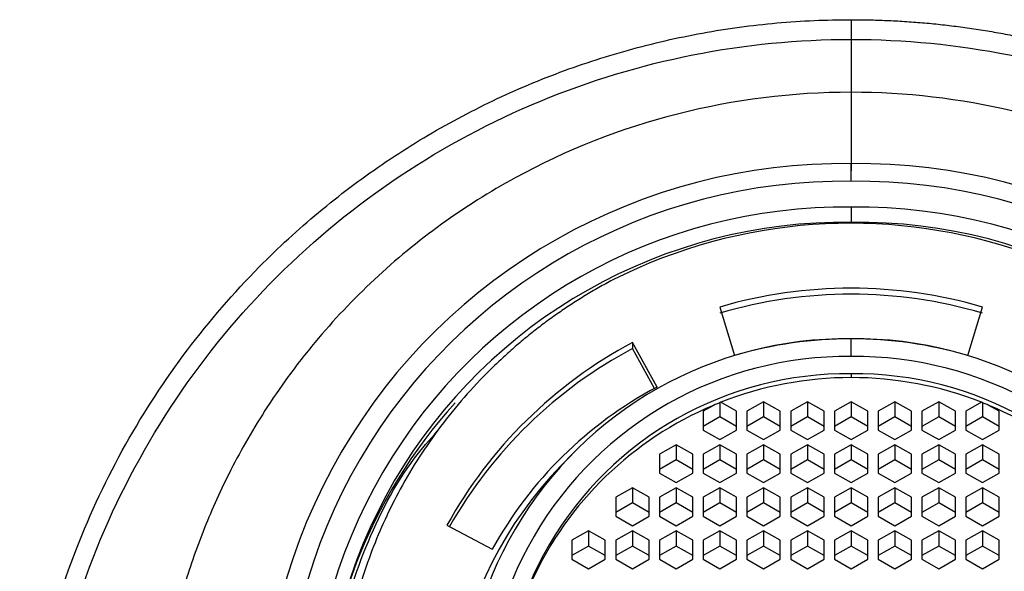
# Paper-space layout '_Bottom' of a CAD drawing. Units: millimetres. Extents: x -172 to 32, y 47 to 266.
# Drawn here: x -159 to -136, y 254 to 266 of the extents above; entities that cross this region are included whole.
import ezdxf

# ---------------------------------------------------------------- set-up
doc = ezdxf.new("R2010")
doc.units = ezdxf.units.MM

psp = doc.layouts.new('_Bottom')

# ---------------------------------------------------------------- linework, layer by layer
at = {"color": 7, "linetype": 'Continuous', "lineweight": 25}
for p, q in [((-140, 266.2), (-140, 264.539)), ((-140, 262.503), (-140, 262.916)), ((-140, 261.912), (-140, 261.535)), ((-143, 259.627), (-142.664, 258.518)), ((-137.336, 258.518), (-137, 259.627)), ((-144.435, 257.796), (-144.994, 258.813)), ((-144.994, 258.813), (-144.994, 258.675)), ((-140, 258.493), (-140, 258.906)), ((-144.494, 257.764), (-144.994, 258.675)), ((-140, 258.099), (-140, 258.013)), ((-143, 257.438), (-143, 257.114)), ((-142.619, 257.244), (-142.976, 257.447)), ((-142, 257.461), (-142.381, 257.244)), ((-141.619, 257.244), (-142, 257.461)), ((-142, 257.461), (-142, 257.114)), ((-141, 257.461), (-141.381, 257.244)), ((-140.619, 257.244), (-141, 257.461)), ((-141, 257.461), (-141, 257.114)), ((-140, 257.461), (-140.381, 257.244)), ((-139.619, 257.244), (-140, 257.461)), ((-140, 257.461), (-140, 257.114)), ((-139, 257.461), (-139.381, 257.244)), ((-138.619, 257.244), (-139, 257.461)), ((-139, 257.461), (-139, 257.114)), ((-138, 257.461), (-138.381, 257.244)), ((-137.619, 257.244), (-138, 257.461)), ((-138, 257.461), (-138, 257.114)), ((-137.024, 257.447), (-137.381, 257.244)), ((-137, 257.438), (-137, 257.114)), ((-143.147, 257.377), (-143.381, 257.244)), ((-143.381, 257.244), (-143.381, 256.811)), ((-142.619, 256.811), (-142.619, 257.244)), ((-142.381, 257.244), (-142.381, 256.811)), ((-141.619, 256.811), (-141.619, 257.244)), ((-141.381, 257.244), (-141.381, 256.811)), ((-140.619, 256.811), (-140.619, 257.244)), ((-140.381, 257.244), (-140.381, 256.811)), ((-139.619, 256.811), (-139.619, 257.244)), ((-139.381, 257.244), (-139.381, 256.811)), ((-138.619, 256.811), (-138.619, 257.244)), ((-138.381, 257.244), (-138.381, 256.811)), ((-137.619, 256.811), (-137.619, 257.244)), ((-137.381, 257.244), (-137.381, 256.811)), ((-136.619, 257.244), (-136.853, 257.377)), ((-136.619, 256.811), (-136.619, 257.244)), ((-143, 257.114), (-143.381, 256.897)), ((-142.619, 256.897), (-143, 257.114)), ((-142, 257.114), (-142.381, 256.897)), ((-141.619, 256.897), (-142, 257.114)), ((-141, 257.114), (-141.381, 256.897)), ((-140.619, 256.897), (-141, 257.114)), ((-140, 257.114), (-140.381, 256.897)), ((-139.619, 256.897), (-140, 257.114)), ((-139, 257.114), (-139.381, 256.897)), ((-138.619, 256.897), (-139, 257.114)), ((-138, 257.114), (-138.381, 256.897)), ((-137.619, 256.897), (-138, 257.114)), ((-137, 257.114), (-137.381, 256.897)), ((-136.619, 256.897), (-137, 257.114)), ((-143.381, 256.811), (-143, 256.595)), ((-143, 256.595), (-142.619, 256.811)), ((-142.381, 256.811), (-142, 256.595)), ((-142, 256.595), (-141.619, 256.811)), ((-141.381, 256.811), (-141, 256.595)), ((-141, 256.595), (-140.619, 256.811)), ((-140.381, 256.811), (-140, 256.595)), ((-140, 256.595), (-139.619, 256.811)), ((-139.381, 256.811), (-139, 256.595)), ((-139, 256.595), (-138.619, 256.811)), ((-138.381, 256.811), (-138, 256.595)), ((-138, 256.595), (-137.619, 256.811)), ((-137.381, 256.811), (-137, 256.595)), ((-137, 256.595), (-136.619, 256.811)), ((-144, 256.476), (-144.381, 256.26)), ((-143.619, 256.26), (-144, 256.476)), ((-144, 256.476), (-144, 256.129)), ((-143, 256.476), (-143.381, 256.26)), ((-142.619, 256.26), (-143, 256.476)), ((-143, 256.476), (-143, 256.129)), ((-142, 256.476), (-142.381, 256.26)), ((-141.619, 256.26), (-142, 256.476)), ((-142, 256.476), (-142, 256.129)), ((-141, 256.476), (-141.381, 256.26)), ((-140.619, 256.26), (-141, 256.476)), ((-141, 256.476), (-141, 256.129)), ((-140, 256.476), (-140.381, 256.26)), ((-139.619, 256.26), (-140, 256.476)), ((-140, 256.476), (-140, 256.129)), ((-139, 256.476), (-139.381, 256.26)), ((-138.619, 256.26), (-139, 256.476)), ((-139, 256.476), (-139, 256.129)), ((-138, 256.476), (-138.381, 256.26)), ((-137.619, 256.26), (-138, 256.476)), ((-138, 256.476), (-138, 256.129)), ((-137, 256.476), (-137.381, 256.26)), ((-136.619, 256.26), (-137, 256.476)), ((-137, 256.476), (-137, 256.129)), ((-144.381, 256.26), (-144.381, 255.826)), ((-144, 256.129), (-144.381, 255.912)), ((-143.619, 255.912), (-144, 256.129)), ((-143.619, 255.826), (-143.619, 256.26)), ((-143.381, 256.26), (-143.381, 255.826)), ((-143, 256.129), (-143.381, 255.912)), ((-142.619, 255.912), (-143, 256.129)), ((-142.619, 255.826), (-142.619, 256.26)), ((-142.381, 256.26), (-142.381, 255.826)), ((-142, 256.129), (-142.381, 255.912)), ((-141.619, 255.912), (-142, 256.129)), ((-141.619, 255.826), (-141.619, 256.26)), ((-141.381, 256.26), (-141.381, 255.826)), ((-141, 256.129), (-141.381, 255.912)), ((-140.619, 255.912), (-141, 256.129)), ((-140.619, 255.826), (-140.619, 256.26)), ((-140.381, 256.26), (-140.381, 255.826)), ((-140, 256.129), (-140.381, 255.912)), ((-139.619, 255.912), (-140, 256.129)), ((-139.619, 255.826), (-139.619, 256.26)), ((-139.381, 256.26), (-139.381, 255.826)), ((-139, 256.129), (-139.381, 255.912)), ((-138.619, 255.912), (-139, 256.129)), ((-138.619, 255.826), (-138.619, 256.26)), ((-138.381, 256.26), (-138.381, 255.826)), ((-138, 256.129), (-138.381, 255.912)), ((-137.619, 255.912), (-138, 256.129)), ((-137.619, 255.826), (-137.619, 256.26)), ((-137.381, 256.26), (-137.381, 255.826)), ((-137, 256.129), (-137.381, 255.912)), ((-136.619, 255.912), (-137, 256.129)), ((-136.619, 255.826), (-136.619, 256.26)), ((-144.381, 255.826), (-144, 255.61)), ((-144, 255.61), (-143.619, 255.826)), ((-143.381, 255.826), (-143, 255.61)), ((-143, 255.61), (-142.619, 255.826)), ((-142.381, 255.826), (-142, 255.61)), ((-142, 255.61), (-141.619, 255.826)), ((-141.381, 255.826), (-141, 255.61)), ((-141, 255.61), (-140.619, 255.826)), ((-140.381, 255.826), (-140, 255.61)), ((-140, 255.61), (-139.619, 255.826)), ((-139.381, 255.826), (-139, 255.61)), ((-139, 255.61), (-138.619, 255.826)), ((-138.381, 255.826), (-138, 255.61)), ((-138, 255.61), (-137.619, 255.826)), ((-137.381, 255.826), (-137, 255.61)), ((-137, 255.61), (-136.619, 255.826)), ((-145, 255.491), (-145.381, 255.275)), ((-144.619, 255.275), (-145, 255.491)), ((-145, 255.491), (-145, 255.144)), ((-144, 255.491), (-144.381, 255.275)), ((-143.619, 255.275), (-144, 255.491)), ((-144, 255.491), (-144, 255.144)), ((-143, 255.491), (-143.381, 255.275)), ((-142.619, 255.275), (-143, 255.491)), ((-143, 255.491), (-143, 255.144)), ((-142, 255.491), (-142.381, 255.275)), ((-141.619, 255.275), (-142, 255.491)), ((-142, 255.491), (-142, 255.144)), ((-141, 255.491), (-141.381, 255.275)), ((-140.619, 255.275), (-141, 255.491)), ((-141, 255.491), (-141, 255.144)), ((-140, 255.491), (-140.381, 255.275)), ((-139.619, 255.275), (-140, 255.491)), ((-140, 255.491), (-140, 255.144)), ((-139, 255.491), (-139.381, 255.275)), ((-138.619, 255.275), (-139, 255.491)), ((-139, 255.491), (-139, 255.144)), ((-138, 255.491), (-138.381, 255.275)), ((-137.619, 255.275), (-138, 255.491)), ((-138, 255.491), (-138, 255.144)), ((-137, 255.491), (-137.381, 255.275)), ((-136.619, 255.275), (-137, 255.491)), ((-137, 255.491), (-137, 255.144)), ((-145.381, 255.275), (-145.381, 254.842)), ((-144.619, 254.842), (-144.619, 255.275)), ((-144.381, 255.275), (-144.381, 254.842)), ((-143.619, 254.842), (-143.619, 255.275)), ((-143.381, 255.275), (-143.381, 254.842)), ((-142.619, 254.842), (-142.619, 255.275)), ((-142.381, 255.275), (-142.381, 254.842)), ((-141.619, 254.842), (-141.619, 255.275)), ((-141.381, 255.275), (-141.381, 254.842)), ((-140.619, 254.842), (-140.619, 255.275)), ((-140.381, 255.275), (-140.381, 254.842)), ((-139.619, 254.842), (-139.619, 255.275)), ((-139.381, 255.275), (-139.381, 254.842)), ((-138.619, 254.842), (-138.619, 255.275)), ((-138.381, 255.275), (-138.381, 254.842)), ((-137.619, 254.842), (-137.619, 255.275)), ((-137.381, 255.275), (-137.381, 254.842)), ((-136.619, 254.842), (-136.619, 255.275)), ((-145, 255.144), (-145.381, 254.927)), ((-144.619, 254.927), (-145, 255.144)), ((-144, 255.144), (-144.381, 254.927)), ((-143.619, 254.927), (-144, 255.144)), ((-143, 255.144), (-143.381, 254.927)), ((-142.619, 254.927), (-143, 255.144)), ((-142, 255.144), (-142.381, 254.927)), ((-141.619, 254.927), (-142, 255.144)), ((-141, 255.144), (-141.381, 254.927)), ((-140.619, 254.927), (-141, 255.144)), ((-140, 255.144), (-140.381, 254.927)), ((-139.619, 254.927), (-140, 255.144)), ((-139, 255.144), (-139.381, 254.927)), ((-138.619, 254.927), (-139, 255.144)), ((-138, 255.144), (-138.381, 254.927)), ((-137.619, 254.927), (-138, 255.144)), ((-137, 255.144), (-137.381, 254.927)), ((-136.619, 254.927), (-137, 255.144)), ((-145.381, 254.842), (-145, 254.625)), ((-145, 254.625), (-144.619, 254.842)), ((-144.381, 254.842), (-144, 254.625)), ((-144, 254.625), (-143.619, 254.842)), ((-143.381, 254.842), (-143, 254.625)), ((-143, 254.625), (-142.619, 254.842)), ((-142.381, 254.842), (-142, 254.625)), ((-142, 254.625), (-141.619, 254.842)), ((-141.381, 254.842), (-141, 254.625)), ((-141, 254.625), (-140.619, 254.842)), ((-140.381, 254.842), (-140, 254.625)), ((-140, 254.625), (-139.619, 254.842)), ((-139.381, 254.842), (-139, 254.625)), ((-139, 254.625), (-138.619, 254.842)), ((-138.381, 254.842), (-138, 254.625)), ((-138, 254.625), (-137.619, 254.842)), ((-137.381, 254.842), (-137, 254.625)), ((-137, 254.625), (-136.619, 254.842)), ((-149.236, 254.635), (-148.203, 254.085)), ((-146, 254.507), (-146.381, 254.29)), ((-145.619, 254.29), (-146, 254.507)), ((-146, 254.507), (-146, 254.159)), ((-145, 254.507), (-145.381, 254.29)), ((-144.619, 254.29), (-145, 254.507)), ((-145, 254.507), (-145, 254.159)), ((-144, 254.507), (-144.381, 254.29)), ((-143.619, 254.29), (-144, 254.507)), ((-144, 254.507), (-144, 254.159)), ((-143, 254.507), (-143.381, 254.29)), ((-142.619, 254.29), (-143, 254.507)), ((-143, 254.507), (-143, 254.159)), ((-142, 254.507), (-142.381, 254.29)), ((-141.619, 254.29), (-142, 254.507)), ((-142, 254.507), (-142, 254.159)), ((-141, 254.507), (-141.381, 254.29)), ((-140.619, 254.29), (-141, 254.507)), ((-141, 254.507), (-141, 254.159)), ((-140, 254.507), (-140.381, 254.29)), ((-139.619, 254.29), (-140, 254.507)), ((-140, 254.507), (-140, 254.159)), ((-139, 254.507), (-139.381, 254.29)), ((-138.619, 254.29), (-139, 254.507)), ((-139, 254.507), (-139, 254.159)), ((-138, 254.507), (-138.381, 254.29)), ((-137.619, 254.29), (-138, 254.507)), ((-138, 254.507), (-138, 254.159)), ((-137, 254.507), (-137.381, 254.29)), ((-136.619, 254.29), (-137, 254.507)), ((-137, 254.507), (-137, 254.159)), ((-146.381, 254.29), (-146.381, 253.857)), ((-145.619, 253.857), (-145.619, 254.29)), ((-145.381, 254.29), (-145.381, 253.857)), ((-144.619, 253.857), (-144.619, 254.29)), ((-144.381, 254.29), (-144.381, 253.857)), ((-143.619, 253.857), (-143.619, 254.29)), ((-143.381, 254.29), (-143.381, 253.857)), ((-142.619, 253.857), (-142.619, 254.29)), ((-142.381, 254.29), (-142.381, 253.857)), ((-141.619, 253.857), (-141.619, 254.29)), ((-141.381, 254.29), (-141.381, 253.857)), ((-140.619, 253.857), (-140.619, 254.29)), ((-140.381, 254.29), (-140.381, 253.857)), ((-139.619, 253.857), (-139.619, 254.29)), ((-139.381, 254.29), (-139.381, 253.857)), ((-138.619, 253.857), (-138.619, 254.29)), ((-138.381, 254.29), (-138.381, 253.857)), ((-137.619, 253.857), (-137.619, 254.29)), ((-137.381, 254.29), (-137.381, 253.857)), ((-136.619, 253.857), (-136.619, 254.29)), ((-146, 254.159), (-146.381, 253.943)), ((-145.619, 253.943), (-146, 254.159)), ((-145, 254.159), (-145.381, 253.943)), ((-144.619, 253.943), (-145, 254.159)), ((-144, 254.159), (-144.381, 253.943)), ((-143.619, 253.943), (-144, 254.159)), ((-143, 254.159), (-143.381, 253.943)), ((-142.619, 253.943), (-143, 254.159)), ((-142, 254.159), (-142.381, 253.943)), ((-141.619, 253.943), (-142, 254.159)), ((-141, 254.159), (-141.381, 253.943)), ((-140.619, 253.943), (-141, 254.159)), ((-140, 254.159), (-140.381, 253.943)), ((-139.619, 253.943), (-140, 254.159)), ((-139, 254.159), (-139.381, 253.943)), ((-138.619, 253.943), (-139, 254.159)), ((-138, 254.159), (-138.381, 253.943)), ((-137.619, 253.943), (-138, 254.159)), ((-137, 254.159), (-137.381, 253.943)), ((-136.619, 253.943), (-137, 254.159)), ((-146.381, 253.857), (-146, 253.64)), ((-146, 253.64), (-145.619, 253.857)), ((-145.381, 253.857), (-145, 253.64)), ((-145, 253.64), (-144.619, 253.857)), ((-144.381, 253.857), (-144, 253.64)), ((-144, 253.64), (-143.619, 253.857)), ((-143.381, 253.857), (-143, 253.64)), ((-143, 253.64), (-142.619, 253.857)), ((-142.381, 253.857), (-142, 253.64)), ((-142, 253.64), (-141.619, 253.857)), ((-141.381, 253.857), (-141, 253.64)), ((-141, 253.64), (-140.619, 253.857)), ((-140.381, 253.857), (-140, 253.64)), ((-140, 253.64), (-139.619, 253.857)), ((-139.381, 253.857), (-139, 253.64)), ((-139, 253.64), (-138.619, 253.857)), ((-138.381, 253.857), (-138, 253.64)), ((-138, 253.64), (-137.619, 253.857)), ((-137.381, 253.857), (-137, 253.64)), ((-137, 253.64), (-136.619, 253.857))]:
    psp.add_line(p, q, dxfattribs=at)
at = {"color": 7, "linetype": 'Continuous', "lineweight": 25, "flags": 128}
psp.add_lwpolyline([(-140, 264.539), (-140, 264.136), (-140, 263.759), (-140, 263.423), (-140, 263.142), (-140, 262.929), (-140, 262.792), (-140, 262.744)], dxfattribs=at)
at = {"color": 7, "linetype": 'Continuous', "lineweight": 25}
for centre, radius, start, end in [((-140.164, 249.613), 13.296, 89.2941, 270.7059), ((-139.836, 249.613), 13.296, 269.2941, 90.7059), ((-140.158, 249.7), 12.803, 89.2941, 270.7059), ((-139.842, 249.7), 12.803, 269.2941, 90.7059), ((-140.147, 249.7), 12.213, 89.3101, 270.6899), ((-139.853, 249.7), 12.213, 269.3101, 90.6899), ((-140.143, 249.648), 11.917, 89.3101, 270.6899), ((-140.005, 249.454), 12.087, 27.7468, 116.7656), ((-139.857, 249.648), 11.917, 269.3101, 90.6899), ((-140, 249.404), 10.654, 73.6455, 106.3545), ((-140, 249.265), 10.654, 73.6455, 106.3545), ((-140.107, 249.608), 10.422, 117.9617, 151.1612), ((-140.108, 250.134), 8.765, 89.2941, 270.7059), ((-140, 249.439), 9.462, 73.6455, 106.3545), ((-139.892, 250.134), 8.765, 269.2941, 90.7059), ((-140.106, 249.468), 10.424, 117.9632, 150.4827), ((-140.099, 250.221), 8.273, 89.3139, 270.6861), ((-139.901, 250.221), 8.273, 269.3139, 90.6861), ((-140.092, 250.221), 7.879, 89.3318, 270.6682), ((-139.908, 250.221), 7.879, 269.3318, 90.6682), ((-140.001, 249.905), 8.108, 89.9909, 111.5224), ((-139.999, 249.905), 8.108, 68.4776, 90.0091), ((-140.095, 249.621), 9.255, 117.9617, 151.1612), ((-140.286, 249.514), 11.814, 137.8935, 179.9389), ((-140.014, 249.941), 8.07, 111.536, 112.8514), ((-139.986, 249.941), 8.07, 67.1486, 68.464), ((-140.077, 250.051), 7.943, 112.7359, 155.4696), ((-139.923, 250.051), 7.943, 24.5304, 67.2641), ((-140.134, 249.702), 9.046, 133.6784, 270.8498), ((-139.866, 249.702), 9.046, 269.1502, 46.3215)]:
    psp.add_arc(centre, radius, start, end, dxfattribs=at)
for points, knots in [([(-159, 247.2), (-158.999, 247.337), (-158.997, 247.704), (-158.958, 248.647), (-158.823, 249.952), (-158.45, 251.902), (-157.772, 254.098), (-156.639, 256.496), (-155.225, 258.661), (-153.911, 260.182), (-152.867, 261.191), (-152.175, 261.796), (-151.459, 262.364), (-150.721, 262.895), (-149.962, 263.387), (-149.185, 263.84), (-148.391, 264.254), (-147.583, 264.629), (-146.763, 264.963), (-145.933, 265.257), (-145.095, 265.511), (-144.25, 265.725), (-143.402, 265.9), (-142.551, 266.035), (-141.699, 266.13), (-140.849, 266.189), (-140.282, 266.196), (-140, 266.2)], [0, 0, 0, 0, 0.013808, 0.036929, 0.094863, 0.145615, 0.23649, 0.325133, 0.411542, 0.495719, 0.526663, 0.557447, 0.58807, 0.618533, 0.648836, 0.678979, 0.708961, 0.738784, 0.768447, 0.79795, 0.827293, 0.856477, 0.8855, 0.914365, 0.943069, 0.971614, 1, 1, 1, 1]), ([(-140, 266.2), (-139.865, 266.199), (-139.594, 266.197), (-139.187, 266.184), (-138.779, 266.162), (-138.371, 266.132), (-137.962, 266.092), (-137.553, 266.043), (-137.143, 265.986), (-136.734, 265.919), (-136.325, 265.843), (-135.917, 265.758), (-135.509, 265.663), (-135.103, 265.56), (-134.697, 265.447), (-134.293, 265.324), (-133.891, 265.193), (-133.49, 265.052), (-133.091, 264.901), (-132.695, 264.741), (-132.302, 264.572), (-131.911, 264.394), (-131.523, 264.206), (-131.138, 264.009), (-130.757, 263.802), (-130.379, 263.586), (-130.006, 263.361), (-129.636, 263.127), (-129.271, 262.883), (-128.911, 262.631), (-128.556, 262.369), (-128.206, 262.099), (-127.861, 261.819), (-127.522, 261.531), (-127.189, 261.234), (-126.862, 260.928), (-126.542, 260.614), (-126.228, 260.292), (-125.921, 259.961), (-125.621, 259.622), (-125.328, 259.275), (-124.687, 258.477), (-123.769, 257.156), (-122.725, 255.215), (-121.901, 253.129), (-121.454, 251.427), (-121.231, 250.188), (-121.128, 249.445), (-121.055, 248.699), (-121.009, 247.95), (-121.003, 247.45), (-121, 247.2)], [0, 0, 0, 0, 0.013593, 0.027228, 0.040905, 0.054625, 0.068388, 0.082192, 0.096039, 0.109929, 0.123861, 0.137835, 0.151852, 0.165911, 0.180013, 0.194157, 0.208344, 0.222573, 0.236844, 0.251158, 0.265515, 0.279914, 0.294356, 0.30884, 0.323366, 0.337935, 0.352547, 0.367201, 0.381898, 0.396637, 0.411419, 0.426244, 0.441111, 0.45602, 0.470973, 0.485967, 0.501005, 0.516085, 0.531207, 0.546372, 0.56158, 0.57683, 0.649257, 0.722977, 0.79799, 0.874297, 0.899437, 0.924577, 0.949717, 0.974858, 1, 1, 1, 1]), ([(-158.6, 247.218), (-158.597, 247.828), (-158.563, 248.434), (-158.436, 249.643), (-158.343, 250.244), (-157.978, 252.028), (-157.619, 253.194), (-156.682, 255.434), (-156.104, 256.508), (-154.751, 258.524), (-153.976, 259.466), (-152.258, 261.18), (-151.314, 261.953), (-149.295, 263.301), (-148.219, 263.875), (-145.975, 264.803), (-144.808, 265.157), (-142.427, 265.63), (-141.214, 265.749), (-140, 265.749)], [0, 0, 0, 0, 0.0625, 0.0625, 0.125, 0.125, 0.25, 0.25, 0.375, 0.375, 0.5, 0.5, 0.625, 0.625, 0.75, 0.75, 0.875, 0.875, 1, 1, 1, 1]), ([(-140, 265.749), (-138.786, 265.749), (-137.572, 265.63), (-135.19, 265.156), (-134.023, 264.802), (-131.779, 263.874), (-130.704, 263.3), (-128.684, 261.952), (-127.741, 261.179), (-126.023, 259.465), (-125.248, 258.523), (-123.895, 256.508), (-123.318, 255.433), (-122.381, 253.193), (-122.022, 252.028), (-121.657, 250.243), (-121.564, 249.643), (-121.437, 248.434), (-121.403, 247.828), (-121.4, 247.218)], [0, 0, 0, 0, 0.125, 0.125, 0.25, 0.25, 0.375, 0.375, 0.5, 0.5, 0.625, 0.625, 0.75, 0.75, 0.875, 0.875, 0.9375, 0.9375, 1, 1, 1, 1]), ([(-140, 264.539), (-141.338, 264.539), (-142.677, 264.371), (-145.264, 263.711), (-146.512, 263.219), (-148.843, 261.944), (-149.926, 261.161), (-151.377, 259.806), (-151.831, 259.324), (-152.465, 258.562), (-152.67, 258.299), (-153.055, 257.772), (-153.233, 257.511), (-153.719, 256.754), (-153.985, 256.278), (-154.446, 255.362), (-154.64, 254.923), (-154.979, 254.059), (-155.124, 253.636), (-155.378, 252.783), (-155.486, 252.353), (-155.626, 251.684), (-155.668, 251.456), (-155.745, 250.988), (-155.779, 250.748), (-155.838, 250.246), (-155.863, 249.979), (-155.889, 249.593), (-155.896, 249.468), (-155.907, 249.233), (-155.911, 249.122), (-155.923, 248.596), (-155.916, 248.251), (-155.89, 247.66), (-155.871, 247.414), (-155.851, 247.2)], [0, 0, 0, 0, 0.125, 0.125, 0.25, 0.25, 0.375, 0.375, 0.4375, 0.4375, 0.46875, 0.46875, 0.5, 0.5, 0.5625, 0.5625, 0.625, 0.625, 0.6875, 0.6875, 0.75, 0.75, 0.78125, 0.78125, 0.8125, 0.8125, 0.84375, 0.84375, 0.859375, 0.859375, 0.875, 0.875, 0.9375, 0.9375, 1, 1, 1, 1]), ([(-124.149, 247.2), (-124.121, 247.489), (-124.102, 247.779), (-124.081, 248.368), (-124.079, 248.657), (-124.095, 249.482), (-124.132, 249.986), (-124.24, 250.922), (-124.31, 251.356), (-124.477, 252.194), (-124.574, 252.596), (-124.911, 253.791), (-125.193, 254.571), (-125.777, 255.821), (-125.999, 256.251), (-126.395, 256.928), (-126.538, 257.158), (-126.85, 257.633), (-127.02, 257.878), (-127.384, 258.368), (-127.576, 258.612), (-127.97, 259.084), (-128.174, 259.314), (-128.807, 259.987), (-129.255, 260.41), (-130.67, 261.6), (-131.708, 262.284), (-133.918, 263.394), (-135.09, 263.821), (-137.509, 264.394), (-138.755, 264.539), (-140, 264.539)], [0, 0, 0, 0, 0.03125, 0.03125, 0.0625, 0.0625, 0.125, 0.125, 0.1875, 0.1875, 0.25, 0.25, 0.375, 0.375, 0.4375, 0.4375, 0.46875, 0.46875, 0.5, 0.5, 0.53125, 0.53125, 0.5625, 0.5625, 0.625, 0.625, 0.75, 0.75, 0.875, 0.875, 1, 1, 1, 1]), ([(-145.449, 260.247), (-145.555, 260.189), (-145.767, 260.074), (-146.079, 259.89), (-146.384, 259.697), (-146.683, 259.496), (-146.975, 259.286), (-147.26, 259.068), (-147.539, 258.84), (-147.811, 258.604), (-148.076, 258.36), (-148.656, 257.793), (-149.479, 256.834), (-150.361, 255.433), (-151.017, 253.975), (-151.433, 252.57), (-151.661, 251.203), (-151.726, 249.896), (-151.639, 248.583), (-151.398, 247.277), (-151.003, 245.998), (-150.544, 244.97), (-150.105, 244.18), (-149.742, 243.608), (-149.346, 243.061), (-148.918, 242.54), (-148.458, 242.044), (-147.968, 241.573), (-147.618, 241.282), (-147.442, 241.136)], [0, 0, 0, 0, 0.0158266, 0.0315973, 0.0473266, 0.0630288, 0.0787187, 0.0944108, 0.1101198, 0.1258602, 0.1416464, 0.1574929, 0.2322816, 0.3070939, 0.3747316, 0.4427192, 0.5001092, 0.5575974, 0.6154962, 0.6738169, 0.7327621, 0.7920271, 0.822024, 0.8517487, 0.881306, 0.9108029, 0.9403465, 0.9700438, 1, 1, 1, 1]), ([(-140, 237.843), (-140.785, 237.885), (-142.356, 237.97), (-144.622, 238.667), (-146.71, 239.754), (-148.54, 241.229), (-150.042, 243.026), (-151.158, 245.077), (-151.846, 247.303), (-152.076, 249.617), (-151.849, 251.936), (-151.143, 254.146), (-150.326, 255.796), (-149.636, 256.585), (-149.458, 256.789)], [0, 0, 0, 0, 0.088119, 0.176239, 0.264358, 0.352477, 0.440597, 0.528716, 0.616836, 0.704955, 0.793074, 0.881194, 0.969313, 1, 1, 1, 1]), ([(-129.308, 255.082), (-128.844, 254.184), (-128.497, 253.227), (-128.06, 251.258), (-127.969, 250.246), (-128.049, 248.232), (-128.22, 247.23), (-128.813, 245.301), (-129.235, 244.374), (-130.302, 242.654), (-130.947, 241.862), (-132.419, 240.464), (-133.246, 239.858), (-135.028, 238.87), (-135.982, 238.489), (-137.958, 237.977), (-138.979, 237.846), (-140, 237.843)], [0, 0, 0, 0, 0.125, 0.125, 0.25, 0.25, 0.375, 0.375, 0.5, 0.5, 0.625, 0.625, 0.75, 0.75, 0.875, 0.875, 1, 1, 1, 1]), ([(-139.101, 238.467), (-138.992, 238.474), (-138.775, 238.488), (-138.451, 238.519), (-138.127, 238.559), (-137.805, 238.609), (-137.484, 238.667), (-136.869, 238.797), (-135.971, 239.049), (-134.746, 239.54), (-133.511, 240.209), (-132.28, 241.099), (-131.153, 242.162), (-130.166, 243.392), (-129.354, 244.74), (-128.737, 246.185), (-128.319, 247.701), (-128.117, 249.237), (-128.119, 250.763), (-128.279, 251.955), (-128.477, 252.833), (-128.639, 253.41), (-128.831, 253.978), (-129.051, 254.537), (-129.222, 254.9), (-129.308, 255.082)], [0, 0, 0, 0, 0.014183, 0.028346, 0.042499, 0.056655, 0.070824, 0.085018, 0.138637, 0.19224, 0.25698, 0.321766, 0.390684, 0.459723, 0.528525, 0.597454, 0.666491, 0.735791, 0.801721, 0.867906, 0.89436, 0.920728, 0.947078, 0.973479, 1, 1, 1, 1])]:
    psp.add_open_spline(points, degree=3, knots=knots, dxfattribs=at)

doc.saveas('drawing.dxf')
